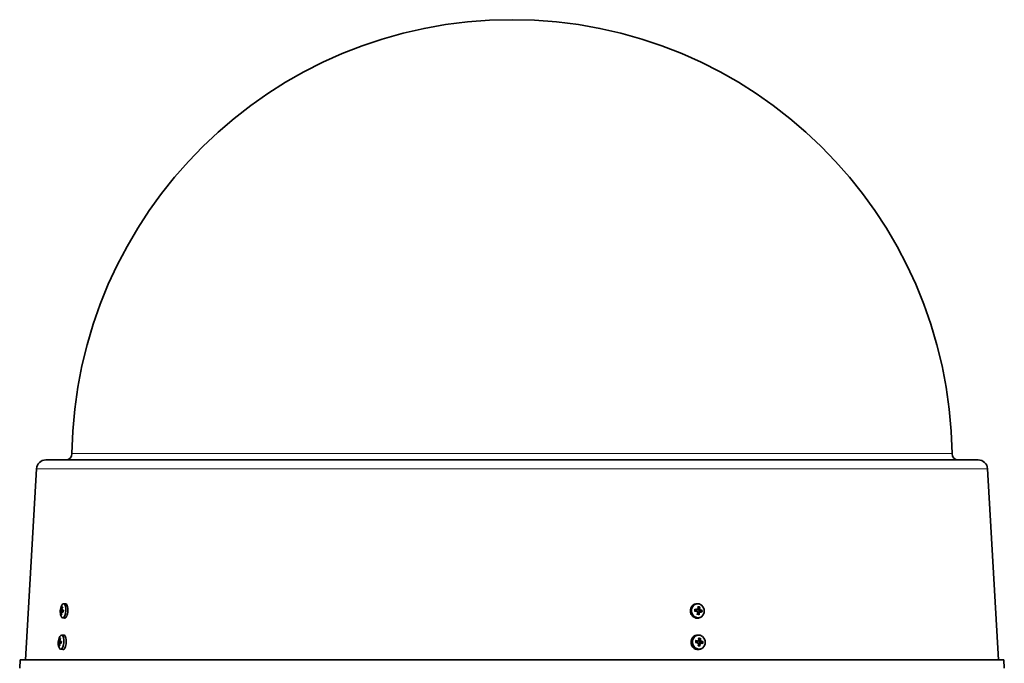
# Model space of a CAD drawing. Units: millimetres. Extents: x -498 to 3806, y -772 to 2509.
# Drawn here: x 1882 to 2351, y 921 to 1228 of the extents above; entities that cross this region are included whole.
import ezdxf

# ---------------------------------------------------------------- set-up
doc = ezdxf.new("R2010")
doc.units = ezdxf.units.MM
doc.layers.add('Widoczne (ISO)', color=1, linetype='Continuous', lineweight=35)
doc.layers.add('Widoczne wąskie (ISO)', color=3, linetype='Continuous', lineweight=9)

msp = doc.modelspace()

# ---------------------------------------------------------------- linework, layer by layer
at = {"layer": 'Widoczne (ISO)'}
for p, q in [((2338.88, 1017.77), (1894.08, 1017.77)), ((1889.58, 1013.53), (1884.33, 922.38)), ((2343.37, 1013.53), (2348.63, 922.38)), ((1902.55, 949.1), (1903.41, 949.12)), ((2205.22, 949.1), (2204.86, 949.12)), ((1901.09, 945.63), (1902.3, 945.65)), ((1901.16, 946.19), (1901.75, 946.09)), ((1901.22, 945.24), (1901.63, 945.25)), ((1901.32, 946.51), (1901.66, 946.45)), ((1901.57, 945.12), (1901.66, 945.13)), ((1901.75, 946.39), (1901.8, 946.38)), ((1901.75, 945.44), (1902.4, 945.45)), ((1901.83, 946.01), (1902.44, 945.9)), ((2204.68, 945.63), (2204.17, 945.65)), ((2204.85, 946.21), (2204.34, 945.99)), ((2204.65, 945.03), (2204.85, 945.22)), ((2204.77, 946.78), (2204.94, 946.53)), ((2204.97, 945.24), (2204.86, 945.24)), ((2205.2, 946.53), (2204.98, 946.43)), ((2205.99, 945.12), (2205.45, 945.15)), ((2206.34, 945.44), (2205.82, 945.46)), ((2206.27, 944.85), (2206.06, 945.09)), ((2206.39, 946.59), (2206.15, 946.39)), ((1902.04, 942.4), (1902.97, 942.24)), ((2206.4, 942.63), (2206.04, 942.48)), ((1900.12, 930.66), (1901.34, 930.69)), ((1900.19, 931.23), (1900.78, 931.13)), ((1900.25, 930.27), (1900.67, 930.28)), ((1900.36, 931.55), (1900.7, 931.49)), ((1900.6, 930.16), (1900.69, 930.16)), ((1900.79, 931.43), (1900.84, 931.42)), ((1900.79, 930.48), (1901.44, 930.49)), ((1900.86, 931.04), (1901.48, 930.94)), ((1901.58, 934.14), (1902.62, 934.16)), ((2205.08, 930.66), (2204.57, 930.69)), ((2205.25, 931.25), (2204.74, 931.03)), ((2205.05, 930.07), (2205.25, 930.26)), ((2205.17, 931.81), (2205.34, 931.57)), ((2205.62, 934.14), (2205.19, 934.16)), ((2205.37, 930.27), (2205.26, 930.28)), ((2205.6, 931.57), (2205.38, 931.47)), ((2206.39, 930.16), (2205.85, 930.18)), ((2206.74, 930.48), (2206.22, 930.5)), ((2206.79, 931.63), (2206.55, 931.43)), ((1901.07, 927.44), (1902.17, 927.25)), ((2206.8, 927.67), (2206.38, 927.48)), ((2206.67, 929.88), (2206.46, 930.12)), ((1881.82, 922.38), (1881.59, 918.38)), ((2351.13, 922.38), (1881.82, 922.38)), ((2351.13, 922.38), (2351.36, 918.38))]:
    msp.add_line(p, q, dxfattribs=at)
for centre, radius, start, end in [((2116.48, 1017.77), 210, 0.807, 179.193), ((1903.5, 1020.77), 3, 270, 359.193), ((2329.46, 1020.77), 3, 180.807, 270), ((1894.08, 1013.27), 4.5, 90, 176.7), ((2338.88, 1013.27), 4.5, 3.3, 90), ((1906.92, 945.4), 6, 149.315, 202.0283), ((1905.95, 930.44), 6, 149.315, 202.0283)]:
    msp.add_arc(centre, radius, start, end, dxfattribs=at)
for centre, major_axis, ratio, start_param, end_param in [((1902.34, 945.75), (0.25, 3.35), 0.381751, 2.485102, 6.939676), ((1906.89, 945.84), (-5.97, -0.36), 0.097447, 6.045922, 6.224116), ((1906.81, 944.99), (-5.76, 1.61), 0.23314, 0.082507, 0.260701), ((1906.17, 943.77), (-4.8, 2.22), 0.770445, 0.160766, 0.242434), ((1905.24, 947.54), (-4.16, -3.27), 0.267687, 5.771584, 5.853252), ((1900.82, 945.36), (0.426, -0.194), 0.380779, 0.355777, 0.871442), ((1900.9, 945.03), (-0.345, -0.2), 0.182353, 3.45942, 3.667154), ((1907.04, 945.27), (-4.57, -3.86), 0.914635, 5.602491, 5.780685), ((1906.49, 946.84), (-5.07, -1.52), 0.846939, 5.956313, 6.037981), ((1900.94, 946.49), (-0.456, -0.103), 0.419472, 2.256294, 2.709253), ((1904.84, 943.78), (3.25, -4.17), 0.36121, 3.675772, 3.75744), ((1901.08, 946.76), (0.297, -0.24), 0.268329, 5.797942, 5.835854), ((1907.05, 945.45), (2.17, -5.58), 0.944693, 3.955266, 4.13346), ((1906.72, 945.36), (-1.33, 5.83), 0.87815, 1.46023, 1.638424), ((1901.32, 944.91), (0.448, 0.135), 0.367236, 0.608425, 0.8745), ((1906.39, 947.22), (-5.08, -1.47), 0.742962, 0.172197, 0.253865), ((1904.75, 944.16), (2.63, -4.59), 0.465188, 4.225658, 4.307325), ((1906.74, 945.54), (3.62, 4.76), 0.848092, 1.754379, 1.932573), ((1906, 943.46), (-4.78, 2.27), 0.649439, 5.960327, 6.041995), ((1901.51, 946.64), (-0.412, 0.22), 0.322147, 2.244001, 2.540588), ((1905.07, 947.24), (-3.73, -3.76), 0.388694, 5.24036, 5.322028), ((1906.97, 945.82), (5.95, -0.64), 0.299684, 3.692404, 3.870598), ((1906.88, 944.97), (-5.95, 0.61), 0.163991, 5.554465, 5.732659), ((1902.44, 945.74), (0.11, 1.43), 0.381751, 1.424891, 1.669169), ((2203.24, 945.84), (5.96, 0.58), 0.059739, 4.765599, 4.943793), ((2203.18, 944.99), (-5.81, 1.45), 0.262017, 4.516826, 4.69502), ((2205.13, 945.74), (-0.26, 1.41), 0.921629, 1.091821, 1.507228), ((2205.46, 943.77), (3.18, 4.23), 0.267198, 1.38985, 1.471518), ((2202.52, 947.54), (-4.99, -1.76), 0.596104, 1.792971, 1.874639), ((2205.67, 946.84), (-2.73, 4.54), 0.153167, 1.4934, 1.575068), ((2202.26, 943.78), (4.48, -2.82), 0.735519, 1.388982, 1.47065), ((2204.8, 945.36), (-0.111, -0.249), 0.387858, 1.158169, 1.738144), ((2205.06, 945.03), (0.323, -0.108), 0.554046, 1.893576, 2.473551), ((2203.68, 945.27), (-1.91, -5.67), 0.260914, 1.415385, 1.593579), ((2204.88, 946.49), (-0.108, 0.215), 0.2862, 4.177104, 4.757079), ((2205.19, 946.76), (-0.327, -0.159), 0.60146, 0.477553, 1.057528), ((2205.13, 945.74), (0.26, -1.41), 0.921629, 5.988748, 6.219617), ((2203.69, 945.45), (0.75, -5.94), 0.305722, 1.759792, 1.937986), ((2205.13, 945.74), (-0.26, 1.41), 0.921629, 5.80421, 5.989593), ((2202.89, 945.36), (-0.72, 5.94), 0.466372, 4.390268, 4.568462), ((2202.91, 945.54), (2.12, 5.6), 0.421564, 5.082192, 5.260386), ((2206.11, 944.91), (0.14, -0.208), 0.320251, 2.341729, 2.921704), ((2205.38, 947.22), (-3.46, 4), 0.18611, 1.95483, 2.036498), ((2206.41, 945.18), (0.344, 0.131), 0.611647, 2.396188, 2.976163), ((2205.12, 943.46), (3.85, 3.63), 0.325525, 0.949494, 1.031162), ((2206.23, 946.64), (0.142, 0.249), 0.426827, 3.02663, 3.606605), ((2201.96, 944.16), (3.63, -3.85), 0.768462, 1.088027, 1.169695), ((2206.49, 946.31), (-0.341, 0.083), 0.57484, 6.269168, 6.849143), ((2202.18, 947.24), (-4.54, -2.72), 0.654431, 2.158181, 2.239849), ((2203.41, 945.82), (5.71, -1.8), 0.101367, 0.873802, 1.051996), ((2205.13, 945.74), (0.26, -1.41), 0.921629, 1.172688, 1.507228), ((2203.35, 944.97), (-5.9, -0.99), 0.100912, 3.966806, 4.145), ((1905.93, 930.87), (-5.97, -0.36), 0.097447, 6.045922, 6.224116), ((1905.84, 930.03), (-5.76, 1.61), 0.23314, 0.082507, 0.260701), ((1905.2, 928.8), (-4.8, 2.22), 0.770445, 0.160766, 0.242434), ((1904.27, 932.58), (-4.16, -3.27), 0.267687, 5.771584, 5.853252), ((1899.85, 930.4), (0.426, -0.194), 0.380779, 0.355777, 0.871442), ((1899.93, 930.07), (-0.345, -0.2), 0.182353, 3.45942, 3.667154), ((1905.52, 931.88), (-5.07, -1.52), 0.846939, 5.956313, 6.037981), ((1899.97, 931.52), (-0.456, -0.103), 0.419472, 2.256294, 2.709253), ((1903.87, 928.82), (3.25, -4.17), 0.36121, 3.675772, 3.75744), ((1900.12, 931.8), (0.297, -0.24), 0.268329, 5.797942, 5.835854), ((1901.37, 930.79), (0.25, 3.35), 0.381751, 2.485102, 6.939676), ((1906.09, 930.49), (2.17, -5.58), 0.944693, 3.955266, 4.13346), ((1900.36, 929.95), (0.448, 0.135), 0.367236, 0.608425, 0.8745), ((1905.43, 932.26), (-5.08, -1.47), 0.742962, 0.172197, 0.253865), ((1903.78, 929.2), (2.63, -4.59), 0.465188, 4.225658, 4.307325), ((1905.77, 930.58), (3.62, 4.76), 0.848092, 1.754379, 1.932573), ((1905.03, 928.5), (-4.78, 2.27), 0.649439, 5.960327, 6.041995), ((1900.54, 931.68), (-0.412, 0.22), 0.322147, 2.244001, 2.540588), ((1904.1, 932.27), (-3.73, -3.76), 0.388694, 5.24036, 5.322028), ((1906, 930.86), (5.95, -0.64), 0.299684, 3.692404, 3.870598), ((1905.91, 930.01), (-5.95, 0.61), 0.163991, 5.554465, 5.732659), ((1901.47, 930.78), (0.11, 1.43), 0.381751, 1.424891, 1.669169), ((2203.64, 930.87), (5.96, 0.58), 0.059739, 4.765599, 4.943793), ((2203.58, 930.03), (-5.81, 1.45), 0.262017, 4.516826, 4.69502), ((2205.54, 930.78), (-0.26, 1.41), 0.921629, 1.091821, 1.507228), ((2205.86, 928.8), (3.18, 4.23), 0.267198, 1.38985, 1.471518), ((2202.92, 932.58), (-4.99, -1.76), 0.596104, 1.792971, 1.874639), ((2206.07, 931.88), (-2.73, 4.54), 0.153167, 1.4934, 1.575068), ((2202.66, 928.82), (4.48, -2.82), 0.735519, 1.388982, 1.47065), ((2205.2, 930.4), (-0.111, -0.249), 0.387858, 1.158169, 1.738144), ((2205.46, 930.07), (0.323, -0.108), 0.554046, 1.893576, 2.473551), ((2205.28, 931.52), (-0.108, 0.215), 0.2862, 4.177104, 4.757079), ((2205.59, 931.8), (-0.327, -0.159), 0.60146, 0.477553, 1.057528), ((2204.09, 930.49), (0.75, -5.94), 0.305722, 1.759792, 1.937986), ((2205.54, 930.78), (-0.26, 1.41), 0.921629, 5.80421, 5.989593), ((2203.31, 930.58), (2.12, 5.6), 0.421564, 5.082192, 5.260386), ((2206.51, 929.95), (0.14, -0.208), 0.320251, 2.341729, 2.921704), ((2205.78, 932.26), (-3.46, 4), 0.18611, 1.95483, 2.036498), ((2206.81, 930.22), (0.344, 0.131), 0.611647, 2.396188, 2.976163), ((2205.52, 928.5), (3.85, 3.63), 0.325525, 0.949494, 1.031162), ((2206.63, 931.68), (0.142, 0.249), 0.426827, 3.02663, 3.606605), ((2202.36, 929.2), (3.63, -3.85), 0.768462, 1.088027, 1.169695), ((2206.89, 931.34), (-0.341, 0.083), 0.57484, 6.269168, 6.849143), ((2202.58, 932.27), (-4.54, -2.72), 0.654431, 2.158181, 2.239849), ((2203.81, 930.86), (5.71, -1.8), 0.101367, 0.873802, 1.051996), ((2205.54, 930.78), (0.26, -1.41), 0.921629, 1.172688, 1.507228), ((2203.75, 930.01), (-5.9, -0.99), 0.100912, 3.966806, 4.145), ((1906.07, 930.3), (-4.57, -3.86), 0.914635, 5.602491, 5.780685), ((1905.75, 930.39), (-1.33, 5.83), 0.87815, 1.46023, 1.638424), ((2204.08, 930.3), (-1.91, -5.67), 0.260914, 1.415385, 1.593579), ((2205.54, 930.78), (0.26, -1.41), 0.921629, 5.988748, 6.219617), ((2203.29, 930.39), (-0.72, 5.94), 0.466372, 4.390268, 4.568462)]:
    msp.add_ellipse(centre, major_axis=major_axis, ratio=ratio, start_param=start_param, end_param=end_param, dxfattribs=at)
for centre in [(2205.18, 945.75), (2205.58, 930.79)]:
    msp.add_ellipse(centre, major_axis=(-0.6, 3.31), ratio=0.921629, dxfattribs=at)
for points, knots in [([(1903.41, 949.12), (1903.42, 949.12), (1903.42, 949.12), (1903.59, 949.12), (1903.76, 949.03), (1904.07, 948.68), (1904.21, 948.42), (1904.42, 947.81), (1904.5, 947.42), (1904.6, 946.57), (1904.61, 946.11), (1904.56, 945.25), (1904.5, 944.79), (1904.32, 943.94), (1904.19, 943.55), (1903.92, 942.94), (1903.75, 942.67), (1903.41, 942.32), (1903.22, 942.24), (1903.03, 942.24), (1903, 942.24), (1902.97, 942.24)], [0.516962, 0.516962, 0.516962, 0.516962, 0.519458, 0.519458, 0.649249, 0.649249, 0.779039, 0.779039, 0.908978, 0.908978, 1.038916, 1.038916, 1.168892, 1.168892, 1.298868, 1.298868, 1.428899, 1.428899, 1.55893, 1.55893, 1.581138, 1.581138, 1.581138, 1.581138]), ([(2201.61, 945.68), (2201.6, 946.11), (2201.67, 946.57), (2201.98, 947.42), (2202.22, 947.81), (2202.77, 948.42), (2203.12, 948.68), (2203.9, 949.03), (2204.33, 949.12), (2204.77, 949.12), (2204.82, 949.12), (2204.86, 949.12)], [0, 0, 0, 0, 0.1299386, 0.1299386, 0.2598772, 0.2598772, 0.3896677, 0.3896677, 0.5194582, 0.5194582, 0.5339786, 0.5339786, 0.5339786, 0.5339786]), ([(1901.08, 945.63), (1901.09, 945.63), (1901.1, 945.63), (1901.11, 945.61), (1901.12, 945.59), (1901.13, 945.55), (1901.14, 945.53), (1901.14, 945.47), (1901.15, 945.43), (1901.15, 945.39), (1901.15, 945.38), (1901.15, 945.36)], [0, 0, 0, 0, 0.00982023, 0.00982023, 0.01964046, 0.01964046, 0.02927569, 0.02927569, 0.03891093, 0.03891093, 0.04255, 0.04255, 0.04255, 0.04255]), ([(1901.26, 946.41), (1901.25, 946.38), (1901.25, 946.35), (1901.23, 946.3), (1901.22, 946.27), (1901.2, 946.23), (1901.19, 946.21), (1901.17, 946.19), (1901.16, 946.19), (1901.15, 946.19), (1901.14, 946.2), (1901.14, 946.2)], [0.02149135, 0.02149135, 0.02149135, 0.02149135, 0.02932414, 0.02932414, 0.03895928, 0.03895928, 0.0486983, 0.0486983, 0.05843731, 0.05843731, 0.06398133, 0.06398133, 0.06398133, 0.06398133]), ([(1901.18, 945.23), (1901.19, 945.23), (1901.2, 945.22), (1901.21, 945.19), (1901.22, 945.17), (1901.24, 945.12), (1901.24, 945.09), (1901.25, 945.02), (1901.26, 944.99), (1901.26, 944.93), (1901.26, 944.92), (1901.26, 944.9)], [0.02149135, 0.02149135, 0.02149135, 0.02149135, 0.02932414, 0.02932414, 0.03895928, 0.03895928, 0.0486983, 0.0486983, 0.05843731, 0.05843731, 0.06398133, 0.06398133, 0.06398133, 0.06398133]), ([(1901.46, 946.79), (1901.45, 946.76), (1901.44, 946.73), (1901.42, 946.66), (1901.41, 946.63), (1901.39, 946.58), (1901.38, 946.56), (1901.35, 946.53), (1901.34, 946.52), (1901.32, 946.51), (1901.32, 946.51), (1901.31, 946.51)], [0, 0, 0, 0, 0.00978875, 0.00978875, 0.01957751, 0.01957751, 0.02924421, 0.02924421, 0.03891092, 0.03891092, 0.04254999, 0.04254999, 0.04254999, 0.04254999]), ([(1901.48, 944.84), (1901.47, 944.87), (1901.47, 944.9), (1901.48, 944.97), (1901.48, 945), (1901.49, 945.05), (1901.5, 945.08), (1901.53, 945.11), (1901.54, 945.12), (1901.56, 945.12), (1901.57, 945.12), (1901.57, 945.12)], [0, 0, 0, 0, 0.00978875, 0.00978875, 0.01957751, 0.01957751, 0.02924421, 0.02924421, 0.03891092, 0.03891092, 0.04254999, 0.04254999, 0.04254999, 0.04254999]), ([(1901.63, 945.23), (1901.63, 945.26), (1901.64, 945.28), (1901.65, 945.34), (1901.66, 945.36), (1901.68, 945.4), (1901.7, 945.42), (1901.73, 945.44), (1901.75, 945.44), (1901.78, 945.44), (1901.79, 945.43), (1901.8, 945.43)], [0.02149135, 0.02149135, 0.02149135, 0.02149135, 0.02932414, 0.02932414, 0.03895928, 0.03895928, 0.04866173, 0.04866173, 0.05836417, 0.05836417, 0.06397861, 0.06397861, 0.06397861, 0.06397861]), ([(1901.71, 946.4), (1901.7, 946.41), (1901.69, 946.42), (1901.66, 946.45), (1901.66, 946.47), (1901.65, 946.52), (1901.64, 946.55), (1901.65, 946.61), (1901.65, 946.65), (1901.66, 946.7), (1901.67, 946.72), (1901.68, 946.73)], [0.02149135, 0.02149135, 0.02149135, 0.02149135, 0.02932414, 0.02932414, 0.03895928, 0.03895928, 0.0486983, 0.0486983, 0.05843731, 0.05843731, 0.06398133, 0.06398133, 0.06398133, 0.06398133]), ([(1901.83, 947.54), (1901.81, 947.55), (1901.79, 947.57), (1901.76, 947.6), (1901.75, 947.63), (1901.73, 947.68), (1901.72, 947.71), (1901.72, 947.75), (1901.73, 947.78), (1901.74, 947.8)], [0.07018841, 0.07018841, 0.07018841, 0.07018841, 0.07644202, 0.07644202, 0.08406568, 0.08406568, 0.09168544, 0.09168544, 0.0983491, 0.0983491, 0.0983491, 0.0983491]), ([(1901.86, 946.01), (1901.84, 946), (1901.82, 946.01), (1901.79, 946.03), (1901.77, 946.04), (1901.75, 946.08), (1901.74, 946.11), (1901.73, 946.17), (1901.73, 946.2), (1901.74, 946.25), (1901.74, 946.26), (1901.74, 946.27)], [0, 0, 0, 0, 0.00982023, 0.00982023, 0.01964046, 0.01964046, 0.02927569, 0.02927569, 0.03891093, 0.03891093, 0.04255, 0.04255, 0.04255, 0.04255]), ([(1902.3, 945.65), (1902.33, 945.65), (1902.36, 945.65), (1902.4, 945.63), (1902.41, 945.63), (1902.42, 945.63)], [0.14798017, 0.14798017, 0.14798017, 0.14798017, 0.1592015, 0.1592015, 0.16325357, 0.16325357, 0.16325357, 0.16325357]), ([(1902.45, 946.06), (1902.45, 946), (1902.45, 945.94), (1902.44, 945.82), (1902.44, 945.75), (1902.43, 945.63), (1902.42, 945.57), (1902.4, 945.45), (1902.4, 945.39), (1902.38, 945.27), (1902.36, 945.21), (1902.35, 945.15)], [1.4286637, 1.4286637, 1.4286637, 1.4286637, 1.5272864, 1.5272864, 1.6259091, 1.6259091, 1.7245318, 1.7245318, 1.8231545, 1.8231545, 1.9217771, 1.9217771, 1.9217771, 1.9217771]), ([(1902.4, 945.11), (1902.39, 945.11), (1902.37, 945.12), (1902.36, 945.14), (1902.35, 945.14), (1902.35, 945.15), (1902.35, 945.15), (1902.35, 945.15)], [0.02392711, 0.02392711, 0.02392711, 0.02392711, 0.03059077, 0.03059077, 0.03821052, 0.03821052, 0.03858628, 0.03858628, 0.03858628, 0.03858628]), ([(1902.45, 946.06), (1902.45, 946.06), (1902.45, 946.06), (1902.45, 946.07), (1902.45, 946.07), (1902.47, 946.08), (1902.49, 946.08), (1902.5, 946.08)], [0.08397051, 0.08397051, 0.08397051, 0.08397051, 0.08406568, 0.08406568, 0.09168544, 0.09168544, 0.0983491, 0.0983491, 0.0983491, 0.0983491]), ([(2206.04, 942.48), (2205.67, 942.31), (2205.26, 942.24), (2204.48, 942.24), (2204.05, 942.32), (2203.25, 942.67), (2202.89, 942.94), (2202.31, 943.55), (2202.05, 943.94), (2201.71, 944.79), (2201.62, 945.25), (2201.61, 945.68)], [1.4342872, 1.4342872, 1.4342872, 1.4342872, 1.5589296, 1.5589296, 1.6889604, 1.6889604, 1.8189911, 1.8189911, 1.948967, 1.948967, 2.0789428, 2.0789428, 2.0789428, 2.0789428]), ([(2203.78, 945.54), (2203.78, 945.54), (2203.77, 945.54), (2203.76, 945.54), (2203.74, 945.53), (2203.7, 945.53), (2203.68, 945.52), (2203.64, 945.52), (2203.61, 945.52), (2203.59, 945.51)], [0.07018841, 0.07018841, 0.07018841, 0.07018841, 0.07644202, 0.07644202, 0.08406568, 0.08406568, 0.09168544, 0.09168544, 0.0983491, 0.0983491, 0.0983491, 0.0983491]), ([(2203.66, 946.49), (2203.68, 946.48), (2203.7, 946.48), (2203.75, 946.46), (2203.77, 946.45), (2203.8, 946.43), (2203.82, 946.42), (2203.83, 946.41), (2203.84, 946.4), (2203.84, 946.39)], [0.02392711, 0.02392711, 0.02392711, 0.02392711, 0.03059077, 0.03059077, 0.03821052, 0.03821052, 0.04583419, 0.04583419, 0.0520878, 0.0520878, 0.0520878, 0.0520878]), ([(2204.13, 945.65), (2204.14, 945.65), (2204.14, 945.65), (2204.16, 945.65), (2204.17, 945.65), (2204.17, 945.65)], [0.143534163, 0.143534163, 0.143534163, 0.143534163, 0.146997501, 0.146997501, 0.150034654, 0.150034654, 0.150034654, 0.150034654]), ([(2204.34, 945.99), (2204.34, 945.99), (2204.34, 945.99), (2204.32, 945.98), (2204.29, 945.98), (2204.23, 945.98), (2204.2, 945.99), (2204.18, 946), (2204.17, 946), (2204.16, 946), (2204.16, 946.01)], [-0.02465543, -0.02465543, -0.02465543, -0.02465543, -0.02440799, -0.02440799, -0.01220399, -0.01220399, 0, 0, 0, 0.00346334, 0.00346334, 0.00346334, 0.00346334]), ([(2204.64, 945.63), (2204.67, 945.63), (2204.7, 945.63), (2204.77, 945.61), (2204.8, 945.59), (2204.85, 945.55), (2204.87, 945.53), (2204.9, 945.47), (2204.91, 945.43), (2204.92, 945.39), (2204.92, 945.38), (2204.92, 945.36)], [0, 0, 0, 0, 0.00982023, 0.00982023, 0.01964046, 0.01964046, 0.02927569, 0.02927569, 0.03891093, 0.03891093, 0.04255, 0.04255, 0.04255, 0.04255]), ([(2204.99, 946.41), (2204.99, 946.38), (2204.98, 946.35), (2204.95, 946.3), (2204.93, 946.27), (2204.89, 946.23), (2204.86, 946.21), (2204.8, 946.19), (2204.76, 946.19), (2204.71, 946.19), (2204.69, 946.2), (2204.68, 946.2)], [0.02149135, 0.02149135, 0.02149135, 0.02149135, 0.02932414, 0.02932414, 0.03895928, 0.03895928, 0.0486983, 0.0486983, 0.05843731, 0.05843731, 0.06398133, 0.06398133, 0.06398133, 0.06398133]), ([(2205.02, 945.23), (2205.04, 945.23), (2205.07, 945.22), (2205.12, 945.19), (2205.15, 945.17), (2205.18, 945.12), (2205.2, 945.09), (2205.22, 945.02), (2205.22, 944.99), (2205.21, 944.93), (2205.21, 944.92), (2205.2, 944.9)], [0.02149135, 0.02149135, 0.02149135, 0.02149135, 0.02932414, 0.02932414, 0.03895928, 0.03895928, 0.0486983, 0.0486983, 0.05843731, 0.05843731, 0.06398133, 0.06398133, 0.06398133, 0.06398133]), ([(2205.34, 946.79), (2205.34, 946.76), (2205.34, 946.73), (2205.33, 946.66), (2205.32, 946.63), (2205.28, 946.58), (2205.26, 946.56), (2205.2, 946.53), (2205.17, 946.52), (2205.13, 946.51), (2205.12, 946.51), (2205.11, 946.51)], [0, 0, 0, 0, 0.00978875, 0.00978875, 0.01957751, 0.01957751, 0.02924421, 0.02924421, 0.03891092, 0.03891092, 0.04254999, 0.04254999, 0.04254999, 0.04254999]), ([(2205.2, 945.08), (2205.22, 945.09), (2205.24, 945.1), (2205.29, 945.13), (2205.32, 945.14), (2205.38, 945.15), (2205.41, 945.15), (2205.43, 945.15)], [0.18510255, 0.18510255, 0.18510255, 0.18510255, 0.19236018, 0.19236018, 0.20283753, 0.20283753, 0.21013444, 0.21013444, 0.21013444, 0.21013444]), ([(2205.51, 946.18), (2205.48, 946.18), (2205.45, 946.18), (2205.39, 946.2), (2205.36, 946.22), (2205.31, 946.26), (2205.29, 946.29), (2205.25, 946.35), (2205.24, 946.38), (2205.23, 946.45), (2205.23, 946.49), (2205.23, 946.54), (2205.23, 946.54), (2205.24, 946.55)], [-0.06313693, -0.06313693, -0.06313693, -0.06313693, -0.05584003, -0.05584003, -0.04536268, -0.04536268, -0.03488534, -0.03488534, -0.02440799, -0.02440799, -0.01220399, -0.01220399, -0.01084482, -0.01084482, -0.01084482, -0.01084482]), ([(2205.43, 945.15), (2205.43, 945.17), (2205.43, 945.2), (2205.45, 945.25), (2205.46, 945.29), (2205.5, 945.34), (2205.52, 945.37), (2205.58, 945.41), (2205.62, 945.43), (2205.69, 945.45), (2205.73, 945.46), (2205.79, 945.46), (2205.81, 945.46), (2205.82, 945.46)], [-0.06313693, -0.06313693, -0.06313693, -0.06313693, -0.05584003, -0.05584003, -0.04536268, -0.04536268, -0.03488534, -0.03488534, -0.02440799, -0.02440799, -0.01220399, -0.01220399, -0.00801609, -0.00801609, -0.00801609, -0.00801609]), ([(2205.96, 945.8), (2205.95, 945.8), (2205.94, 945.8), (2205.89, 945.79), (2205.84, 945.8), (2205.76, 945.81), (2205.72, 945.82), (2205.65, 945.86), (2205.62, 945.88), (2205.56, 945.93), (2205.54, 945.96), (2205.51, 946.03), (2205.5, 946.06), (2205.5, 946.13), (2205.5, 946.15), (2205.51, 946.18)], [0.14353416, 0.14353416, 0.14353416, 0.14353416, 0.1469975, 0.1469975, 0.1592015, 0.1592015, 0.17140549, 0.17140549, 0.18188284, 0.18188284, 0.19236018, 0.19236018, 0.20283753, 0.20283753, 0.21013444, 0.21013444, 0.21013444, 0.21013444]), ([(2206.15, 946.39), (2206.14, 946.39), (2206.14, 946.39), (2206.03, 946.35), (2205.93, 946.31), (2205.73, 946.24), (2205.62, 946.21), (2205.51, 946.18)], [-2.806073, -2.806073, -2.806073, -2.806073, -2.8028876, -2.8028876, -2.7473722, -2.7473722, -2.6759753, -2.6759753, -2.6759753, -2.6759753]), ([(2205.74, 944.84), (2205.74, 944.87), (2205.74, 944.9), (2205.76, 944.97), (2205.78, 945), (2205.82, 945.05), (2205.84, 945.08), (2205.89, 945.11), (2205.92, 945.12), (2205.96, 945.12), (2205.98, 945.12), (2205.99, 945.12)], [0, 0, 0, 0, 0.00978875, 0.00978875, 0.01957751, 0.01957751, 0.02924421, 0.02924421, 0.03891092, 0.03891092, 0.04254999, 0.04254999, 0.04254999, 0.04254999]), ([(2206.08, 946.4), (2206.05, 946.41), (2206.03, 946.42), (2205.98, 946.45), (2205.95, 946.47), (2205.91, 946.52), (2205.9, 946.55), (2205.87, 946.61), (2205.87, 946.65), (2205.87, 946.7), (2205.87, 946.72), (2205.87, 946.73)], [0.02149135, 0.02149135, 0.02149135, 0.02149135, 0.02932414, 0.02932414, 0.03895928, 0.03895928, 0.0486983, 0.0486983, 0.05843731, 0.05843731, 0.06398133, 0.06398133, 0.06398133, 0.06398133]), ([(2206.02, 947.7), (2206.02, 947.68), (2206.02, 947.65), (2206, 947.61), (2205.99, 947.58), (2205.97, 947.53), (2205.96, 947.51), (2205.93, 947.48), (2205.92, 947.46), (2205.91, 947.45)], [0.02392711, 0.02392711, 0.02392711, 0.02392711, 0.03059077, 0.03059077, 0.03821052, 0.03821052, 0.04583419, 0.04583419, 0.0520878, 0.0520878, 0.0520878, 0.0520878]), ([(2206.1, 945.23), (2206.11, 945.26), (2206.12, 945.28), (2206.14, 945.34), (2206.16, 945.36), (2206.21, 945.4), (2206.23, 945.42), (2206.29, 945.44), (2206.32, 945.44), (2206.37, 945.44), (2206.38, 945.43), (2206.4, 945.43)], [0.02149135, 0.02149135, 0.02149135, 0.02149135, 0.02932414, 0.02932414, 0.03895928, 0.03895928, 0.04866173, 0.04866173, 0.05836417, 0.05836417, 0.06397861, 0.06397861, 0.06397861, 0.06397861]), ([(2206.44, 946.01), (2206.41, 946), (2206.38, 946.01), (2206.32, 946.03), (2206.3, 946.04), (2206.25, 946.08), (2206.23, 946.11), (2206.2, 946.17), (2206.19, 946.2), (2206.18, 946.25), (2206.18, 946.26), (2206.18, 946.27)], [0, 0, 0, 0, 0.00982023, 0.00982023, 0.01964046, 0.01964046, 0.02927569, 0.02927569, 0.03891093, 0.03891093, 0.04255, 0.04255, 0.04255, 0.04255]), ([(2207.01, 946.03), (2207.03, 946.04), (2207.05, 946.04), (2207.09, 946.05), (2207.12, 946.06), (2207.17, 946.07), (2207.2, 946.07), (2207.24, 946.08), (2207.26, 946.08), (2207.28, 946.08)], [0.07018841, 0.07018841, 0.07018841, 0.07018841, 0.07644202, 0.07644202, 0.08406568, 0.08406568, 0.09168544, 0.09168544, 0.0983491, 0.0983491, 0.0983491, 0.0983491]), ([(1901.33, 943.9), (1901.32, 943.92), (1901.33, 943.94), (1901.33, 943.99), (1901.35, 944.02), (1901.37, 944.06), (1901.39, 944.08), (1901.43, 944.11), (1901.45, 944.12), (1901.47, 944.13)], [0.02392711, 0.02392711, 0.02392711, 0.02392711, 0.03059077, 0.03059077, 0.03821052, 0.03821052, 0.04583419, 0.04583419, 0.0520878, 0.0520878, 0.0520878, 0.0520878]), ([(2205.67, 944.04), (2205.68, 944.03), (2205.69, 944.02), (2205.71, 943.99), (2205.72, 943.96), (2205.74, 943.92), (2205.74, 943.89), (2205.75, 943.84), (2205.75, 943.82), (2205.75, 943.79)], [0.07018841, 0.07018841, 0.07018841, 0.07018841, 0.07644202, 0.07644202, 0.08406568, 0.08406568, 0.09168544, 0.09168544, 0.0983491, 0.0983491, 0.0983491, 0.0983491]), ([(1900.11, 930.66), (1900.12, 930.67), (1900.13, 930.66), (1900.15, 930.64), (1900.15, 930.63), (1900.16, 930.59), (1900.17, 930.56), (1900.18, 930.5), (1900.18, 930.47), (1900.18, 930.42), (1900.18, 930.41), (1900.18, 930.4)], [0, 0, 0, 0, 0.00982023, 0.00982023, 0.01964046, 0.01964046, 0.02927569, 0.02927569, 0.03891093, 0.03891093, 0.04255, 0.04255, 0.04255, 0.04255]), ([(1900.29, 931.44), (1900.29, 931.42), (1900.28, 931.39), (1900.26, 931.34), (1900.25, 931.31), (1900.23, 931.27), (1900.22, 931.25), (1900.2, 931.23), (1900.19, 931.23), (1900.18, 931.23), (1900.18, 931.23), (1900.17, 931.24)], [0.02149135, 0.02149135, 0.02149135, 0.02149135, 0.02932414, 0.02932414, 0.03895928, 0.03895928, 0.0486983, 0.0486983, 0.05843731, 0.05843731, 0.06398133, 0.06398133, 0.06398133, 0.06398133]), ([(1900.21, 930.27), (1900.22, 930.26), (1900.23, 930.26), (1900.25, 930.23), (1900.26, 930.2), (1900.27, 930.15), (1900.28, 930.12), (1900.29, 930.06), (1900.29, 930.02), (1900.29, 929.97), (1900.29, 929.95), (1900.29, 929.93)], [0.02149135, 0.02149135, 0.02149135, 0.02149135, 0.02932414, 0.02932414, 0.03895928, 0.03895928, 0.0486983, 0.0486983, 0.05843731, 0.05843731, 0.06398133, 0.06398133, 0.06398133, 0.06398133]), ([(1900.49, 931.83), (1900.49, 931.8), (1900.48, 931.76), (1900.46, 931.7), (1900.45, 931.67), (1900.42, 931.62), (1900.41, 931.6), (1900.38, 931.56), (1900.37, 931.55), (1900.36, 931.55), (1900.35, 931.55), (1900.35, 931.55)], [0, 0, 0, 0, 0.00978875, 0.00978875, 0.01957751, 0.01957751, 0.02924421, 0.02924421, 0.03891092, 0.03891092, 0.04254999, 0.04254999, 0.04254999, 0.04254999]), ([(1900.51, 929.87), (1900.51, 929.91), (1900.51, 929.94), (1900.51, 930.01), (1900.51, 930.04), (1900.53, 930.09), (1900.54, 930.11), (1900.56, 930.14), (1900.58, 930.16), (1900.6, 930.16), (1900.6, 930.16), (1900.61, 930.16)], [0, 0, 0, 0, 0.00978875, 0.00978875, 0.01957751, 0.01957751, 0.02924421, 0.02924421, 0.03891092, 0.03891092, 0.04254999, 0.04254999, 0.04254999, 0.04254999]), ([(1900.66, 930.27), (1900.67, 930.29), (1900.67, 930.32), (1900.68, 930.37), (1900.69, 930.4), (1900.72, 930.44), (1900.73, 930.46), (1900.77, 930.48), (1900.78, 930.48), (1900.81, 930.47), (1900.82, 930.47), (1900.83, 930.46)], [0.02149135, 0.02149135, 0.02149135, 0.02149135, 0.02932414, 0.02932414, 0.03895928, 0.03895928, 0.04866173, 0.04866173, 0.05836417, 0.05836417, 0.06397861, 0.06397861, 0.06397861, 0.06397861]), ([(1900.74, 931.44), (1900.73, 931.44), (1900.72, 931.45), (1900.7, 931.48), (1900.69, 931.5), (1900.68, 931.55), (1900.68, 931.58), (1900.68, 931.65), (1900.69, 931.68), (1900.7, 931.73), (1900.7, 931.75), (1900.71, 931.77)], [0.02149135, 0.02149135, 0.02149135, 0.02149135, 0.02932414, 0.02932414, 0.03895928, 0.03895928, 0.0486983, 0.0486983, 0.05843731, 0.05843731, 0.06398133, 0.06398133, 0.06398133, 0.06398133]), ([(1900.86, 932.58), (1900.84, 932.59), (1900.83, 932.6), (1900.8, 932.64), (1900.78, 932.66), (1900.76, 932.71), (1900.76, 932.74), (1900.76, 932.79), (1900.76, 932.81), (1900.77, 932.84)], [0.07018841, 0.07018841, 0.07018841, 0.07018841, 0.07644202, 0.07644202, 0.08406568, 0.08406568, 0.09168544, 0.09168544, 0.0983491, 0.0983491, 0.0983491, 0.0983491]), ([(1900.89, 931.04), (1900.87, 931.04), (1900.85, 931.04), (1900.82, 931.06), (1900.81, 931.08), (1900.79, 931.12), (1900.78, 931.15), (1900.77, 931.21), (1900.77, 931.24), (1900.77, 931.28), (1900.77, 931.3), (1900.77, 931.31)], [0, 0, 0, 0, 0.00982023, 0.00982023, 0.01964046, 0.01964046, 0.02927569, 0.02927569, 0.03891093, 0.03891093, 0.04255, 0.04255, 0.04255, 0.04255]), ([(1901.34, 930.69), (1901.37, 930.69), (1901.4, 930.68), (1901.44, 930.67), (1901.45, 930.67), (1901.46, 930.66)], [0.14798017, 0.14798017, 0.14798017, 0.14798017, 0.1592015, 0.1592015, 0.16325357, 0.16325357, 0.16325357, 0.16325357]), ([(1901.48, 931.1), (1901.48, 931.04), (1901.48, 930.98), (1901.47, 930.85), (1901.47, 930.79), (1901.46, 930.67), (1901.45, 930.61), (1901.44, 930.49), (1901.43, 930.42), (1901.41, 930.31), (1901.4, 930.25), (1901.39, 930.19)], [1.4286637, 1.4286637, 1.4286637, 1.4286637, 1.5272864, 1.5272864, 1.6259091, 1.6259091, 1.7245318, 1.7245318, 1.8231545, 1.8231545, 1.9217771, 1.9217771, 1.9217771, 1.9217771]), ([(1901.43, 930.14), (1901.42, 930.15), (1901.41, 930.16), (1901.39, 930.17), (1901.39, 930.18), (1901.39, 930.19), (1901.39, 930.19), (1901.39, 930.19)], [0.02392711, 0.02392711, 0.02392711, 0.02392711, 0.03059077, 0.03059077, 0.03821052, 0.03821052, 0.03858628, 0.03858628, 0.03858628, 0.03858628]), ([(1901.48, 931.1), (1901.48, 931.1), (1901.48, 931.1), (1901.48, 931.1), (1901.49, 931.11), (1901.51, 931.11), (1901.52, 931.11), (1901.54, 931.12)], [0.08397051, 0.08397051, 0.08397051, 0.08397051, 0.08406568, 0.08406568, 0.09168544, 0.09168544, 0.0983491, 0.0983491, 0.0983491, 0.0983491]), ([(1902.62, 934.16), (1902.62, 934.16), (1902.62, 934.16), (1902.79, 934.16), (1902.97, 934.07), (1903.28, 933.72), (1903.42, 933.46), (1903.63, 932.84), (1903.71, 932.45), (1903.81, 931.6), (1903.82, 931.14), (1903.77, 930.27), (1903.71, 929.8), (1903.53, 928.95), (1903.4, 928.56), (1903.13, 927.95), (1902.96, 927.68), (1902.61, 927.33), (1902.42, 927.24), (1902.23, 927.24), (1902.2, 927.25), (1902.17, 927.25)], [0.519365, 0.519365, 0.519365, 0.519365, 0.521874, 0.521874, 0.652268, 0.652268, 0.782662, 0.782662, 0.913205, 0.913205, 1.043747, 1.043747, 1.174328, 1.174328, 1.304908, 1.304908, 1.435544, 1.435544, 1.566179, 1.566179, 1.588491, 1.588491, 1.588491, 1.588491]), ([(2201.92, 930.7), (2201.91, 931.14), (2201.98, 931.6), (2202.29, 932.45), (2202.53, 932.84), (2203.09, 933.46), (2203.45, 933.72), (2204.23, 934.07), (2204.66, 934.16), (2205.1, 934.16), (2205.15, 934.16), (2205.19, 934.16)], [0, 0, 0, 0, 0.1305428, 0.1305428, 0.2610857, 0.2610857, 0.3914797, 0.3914797, 0.5218737, 0.5218737, 0.5364616, 0.5364616, 0.5364616, 0.5364616]), ([(2206.38, 927.48), (2206, 927.32), (2205.6, 927.24), (2204.81, 927.24), (2204.38, 927.33), (2203.58, 927.68), (2203.21, 927.95), (2202.63, 928.56), (2202.37, 928.95), (2202.02, 929.8), (2201.93, 930.27), (2201.92, 930.7)], [1.440957, 1.440957, 1.440957, 1.440957, 1.5661791, 1.5661791, 1.6968146, 1.6968146, 1.8274501, 1.8274501, 1.9580305, 1.9580305, 2.0886108, 2.0886108, 2.0886108, 2.0886108]), ([(2204.18, 930.58), (2204.18, 930.58), (2204.17, 930.58), (2204.16, 930.57), (2204.14, 930.57), (2204.1, 930.56), (2204.08, 930.56), (2204.04, 930.56), (2204.01, 930.55), (2203.99, 930.55)], [0.07018841, 0.07018841, 0.07018841, 0.07018841, 0.07644202, 0.07644202, 0.08406568, 0.08406568, 0.09168544, 0.09168544, 0.0983491, 0.0983491, 0.0983491, 0.0983491]), ([(2204.06, 931.52), (2204.08, 931.52), (2204.1, 931.51), (2204.15, 931.5), (2204.17, 931.49), (2204.2, 931.47), (2204.22, 931.46), (2204.23, 931.44), (2204.24, 931.44), (2204.24, 931.43)], [0.02392711, 0.02392711, 0.02392711, 0.02392711, 0.03059077, 0.03059077, 0.03821052, 0.03821052, 0.04583419, 0.04583419, 0.0520878, 0.0520878, 0.0520878, 0.0520878]), ([(2204.53, 930.68), (2204.54, 930.69), (2204.55, 930.69), (2204.56, 930.69), (2204.57, 930.69), (2204.57, 930.69)], [0.143534163, 0.143534163, 0.143534163, 0.143534163, 0.146997501, 0.146997501, 0.150034654, 0.150034654, 0.150034654, 0.150034654]), ([(2204.74, 931.03), (2204.74, 931.03), (2204.74, 931.03), (2204.72, 931.02), (2204.69, 931.01), (2204.63, 931.01), (2204.6, 931.02), (2204.58, 931.03), (2204.57, 931.04), (2204.56, 931.04), (2204.56, 931.04)], [-0.02465543, -0.02465543, -0.02465543, -0.02465543, -0.02440799, -0.02440799, -0.01220399, -0.01220399, 0, 0, 0, 0.00346334, 0.00346334, 0.00346334, 0.00346334]), ([(2205.04, 930.66), (2205.07, 930.67), (2205.1, 930.66), (2205.17, 930.64), (2205.2, 930.63), (2205.25, 930.59), (2205.27, 930.56), (2205.3, 930.5), (2205.31, 930.47), (2205.32, 930.42), (2205.32, 930.41), (2205.32, 930.4)], [0, 0, 0, 0, 0.00982023, 0.00982023, 0.01964046, 0.01964046, 0.02927569, 0.02927569, 0.03891093, 0.03891093, 0.04255, 0.04255, 0.04255, 0.04255]), ([(2205.39, 931.44), (2205.39, 931.42), (2205.38, 931.39), (2205.36, 931.34), (2205.33, 931.31), (2205.29, 931.27), (2205.26, 931.25), (2205.2, 931.23), (2205.16, 931.23), (2205.11, 931.23), (2205.1, 931.23), (2205.08, 931.24)], [0.02149135, 0.02149135, 0.02149135, 0.02149135, 0.02932414, 0.02932414, 0.03895928, 0.03895928, 0.0486983, 0.0486983, 0.05843731, 0.05843731, 0.06398133, 0.06398133, 0.06398133, 0.06398133]), ([(2205.42, 930.27), (2205.44, 930.26), (2205.47, 930.26), (2205.52, 930.23), (2205.55, 930.2), (2205.58, 930.15), (2205.6, 930.12), (2205.62, 930.06), (2205.62, 930.02), (2205.61, 929.97), (2205.61, 929.95), (2205.6, 929.93)], [0.02149135, 0.02149135, 0.02149135, 0.02149135, 0.02932414, 0.02932414, 0.03895928, 0.03895928, 0.0486983, 0.0486983, 0.05843731, 0.05843731, 0.06398133, 0.06398133, 0.06398133, 0.06398133]), ([(2205.74, 931.83), (2205.74, 931.8), (2205.74, 931.76), (2205.73, 931.7), (2205.72, 931.67), (2205.68, 931.62), (2205.66, 931.6), (2205.6, 931.56), (2205.57, 931.55), (2205.53, 931.55), (2205.52, 931.55), (2205.51, 931.55)], [0, 0, 0, 0, 0.00978875, 0.00978875, 0.01957751, 0.01957751, 0.02924421, 0.02924421, 0.03891092, 0.03891092, 0.04254999, 0.04254999, 0.04254999, 0.04254999]), ([(2205.6, 930.11), (2205.62, 930.13), (2205.64, 930.14), (2205.69, 930.16), (2205.72, 930.18), (2205.78, 930.19), (2205.81, 930.19), (2205.83, 930.19)], [0.18510255, 0.18510255, 0.18510255, 0.18510255, 0.19236018, 0.19236018, 0.20283753, 0.20283753, 0.21013444, 0.21013444, 0.21013444, 0.21013444]), ([(2205.91, 931.21), (2205.88, 931.21), (2205.85, 931.22), (2205.79, 931.24), (2205.76, 931.26), (2205.71, 931.3), (2205.69, 931.33), (2205.65, 931.39), (2205.64, 931.42), (2205.63, 931.49), (2205.63, 931.53), (2205.63, 931.57), (2205.64, 931.58), (2205.64, 931.58)], [-0.06313693, -0.06313693, -0.06313693, -0.06313693, -0.05584003, -0.05584003, -0.04536268, -0.04536268, -0.03488534, -0.03488534, -0.02440799, -0.02440799, -0.01220399, -0.01220399, -0.01084482, -0.01084482, -0.01084482, -0.01084482]), ([(2205.83, 930.19), (2205.83, 930.21), (2205.83, 930.23), (2205.85, 930.29), (2205.86, 930.32), (2205.9, 930.38), (2205.92, 930.4), (2205.98, 930.45), (2206.02, 930.46), (2206.09, 930.49), (2206.13, 930.5), (2206.19, 930.5), (2206.21, 930.5), (2206.22, 930.5)], [-0.06313693, -0.06313693, -0.06313693, -0.06313693, -0.05584003, -0.05584003, -0.04536268, -0.04536268, -0.03488534, -0.03488534, -0.02440799, -0.02440799, -0.01220399, -0.01220399, -0.00801609, -0.00801609, -0.00801609, -0.00801609]), ([(2206.36, 930.84), (2206.35, 930.84), (2206.34, 930.84), (2206.29, 930.83), (2206.24, 930.83), (2206.16, 930.85), (2206.12, 930.86), (2206.05, 930.9), (2206.02, 930.92), (2205.96, 930.97), (2205.94, 931), (2205.91, 931.06), (2205.9, 931.1), (2205.9, 931.16), (2205.9, 931.19), (2205.91, 931.21)], [0.14353416, 0.14353416, 0.14353416, 0.14353416, 0.1469975, 0.1469975, 0.1592015, 0.1592015, 0.17140549, 0.17140549, 0.18188284, 0.18188284, 0.19236018, 0.19236018, 0.20283753, 0.20283753, 0.21013444, 0.21013444, 0.21013444, 0.21013444]), ([(2206.55, 931.43), (2206.54, 931.43), (2206.54, 931.42), (2206.43, 931.38), (2206.33, 931.35), (2206.13, 931.28), (2206.02, 931.25), (2205.91, 931.21)], [-2.806073, -2.806073, -2.806073, -2.806073, -2.8028876, -2.8028876, -2.7473722, -2.7473722, -2.6759753, -2.6759753, -2.6759753, -2.6759753]), ([(2206.14, 929.87), (2206.14, 929.91), (2206.14, 929.94), (2206.16, 930.01), (2206.18, 930.04), (2206.22, 930.09), (2206.24, 930.11), (2206.29, 930.14), (2206.32, 930.16), (2206.36, 930.16), (2206.38, 930.16), (2206.39, 930.16)], [0, 0, 0, 0, 0.00978875, 0.00978875, 0.01957751, 0.01957751, 0.02924421, 0.02924421, 0.03891092, 0.03891092, 0.04254999, 0.04254999, 0.04254999, 0.04254999]), ([(2206.48, 931.44), (2206.45, 931.44), (2206.43, 931.45), (2206.38, 931.48), (2206.35, 931.5), (2206.31, 931.55), (2206.3, 931.58), (2206.27, 931.65), (2206.27, 931.68), (2206.27, 931.73), (2206.27, 931.75), (2206.27, 931.77)], [0.02149135, 0.02149135, 0.02149135, 0.02149135, 0.02932414, 0.02932414, 0.03895928, 0.03895928, 0.0486983, 0.0486983, 0.05843731, 0.05843731, 0.06398133, 0.06398133, 0.06398133, 0.06398133]), ([(2206.42, 932.73), (2206.42, 932.71), (2206.42, 932.69), (2206.4, 932.64), (2206.39, 932.62), (2206.37, 932.57), (2206.36, 932.55), (2206.33, 932.51), (2206.32, 932.5), (2206.31, 932.49)], [0.02392711, 0.02392711, 0.02392711, 0.02392711, 0.03059077, 0.03059077, 0.03821052, 0.03821052, 0.04583419, 0.04583419, 0.0520878, 0.0520878, 0.0520878, 0.0520878]), ([(2206.5, 930.27), (2206.51, 930.29), (2206.52, 930.32), (2206.54, 930.37), (2206.56, 930.4), (2206.61, 930.44), (2206.64, 930.46), (2206.69, 930.48), (2206.72, 930.48), (2206.77, 930.47), (2206.78, 930.47), (2206.8, 930.46)], [0.02149135, 0.02149135, 0.02149135, 0.02149135, 0.02932414, 0.02932414, 0.03895928, 0.03895928, 0.04866173, 0.04866173, 0.05836417, 0.05836417, 0.06397861, 0.06397861, 0.06397861, 0.06397861]), ([(2206.84, 931.04), (2206.81, 931.04), (2206.78, 931.04), (2206.72, 931.06), (2206.7, 931.08), (2206.65, 931.12), (2206.63, 931.15), (2206.6, 931.21), (2206.59, 931.24), (2206.58, 931.28), (2206.58, 931.3), (2206.58, 931.31)], [0, 0, 0, 0, 0.00982023, 0.00982023, 0.01964046, 0.01964046, 0.02927569, 0.02927569, 0.03891093, 0.03891093, 0.04255, 0.04255, 0.04255, 0.04255]), ([(2207.41, 931.07), (2207.43, 931.08), (2207.45, 931.08), (2207.49, 931.09), (2207.52, 931.09), (2207.57, 931.1), (2207.6, 931.11), (2207.64, 931.11), (2207.66, 931.11), (2207.68, 931.12)], [0.07018841, 0.07018841, 0.07018841, 0.07018841, 0.07644202, 0.07644202, 0.08406568, 0.08406568, 0.09168544, 0.09168544, 0.0983491, 0.0983491, 0.0983491, 0.0983491]), ([(1900.36, 928.93), (1900.36, 928.95), (1900.36, 928.98), (1900.37, 929.02), (1900.38, 929.05), (1900.41, 929.09), (1900.43, 929.12), (1900.46, 929.14), (1900.48, 929.16), (1900.5, 929.16)], [0.02392711, 0.02392711, 0.02392711, 0.02392711, 0.03059077, 0.03059077, 0.03821052, 0.03821052, 0.04583419, 0.04583419, 0.0520878, 0.0520878, 0.0520878, 0.0520878]), ([(2206.07, 929.07), (2206.08, 929.07), (2206.09, 929.05), (2206.11, 929.02), (2206.12, 929), (2206.14, 928.96), (2206.14, 928.93), (2206.15, 928.88), (2206.15, 928.85), (2206.15, 928.83)], [0.07018841, 0.07018841, 0.07018841, 0.07018841, 0.07644202, 0.07644202, 0.08406568, 0.08406568, 0.09168544, 0.09168544, 0.0983491, 0.0983491, 0.0983491, 0.0983491])]:
    msp.add_open_spline(points, degree=3, knots=knots, dxfattribs=at)
for points, weights in [([(1901.83, 947.54), (1901.91, 947.5), (1901.98, 947.45)], [1.00229522928, 1.00323238175, 1.00366385701]), ([(2203.78, 945.54), (2203.8, 945.57), (2203.82, 945.59)], [1.00229522928, 1.00667829262, 1]), ([(2203.82, 945.59), (2204, 945.63), (2204.13, 945.65)], [1, 1.20364374886, 1.402294218]), ([(2203.86, 946.18), (2203.85, 946.28), (2203.84, 946.39)], [1, 1.00667829261, 1.00229522928]), ([(2204.16, 946.01), (2204.04, 946.08), (2203.86, 946.18)], [1.402294218, 1.20364374886, 1]), ([(2205.31, 944.32), (2205.21, 944.56), (2205.15, 944.73)], [1, 1.20123085406, 1.39758605422]), ([(2205.67, 944.04), (2205.47, 944.19), (2205.31, 944.32)], [1.00229522928, 1.00667829261, 1]), ([(2205.34, 946.78), (2205.41, 946.92), (2205.5, 947.1)], [1.27484636921, 1.13857932511, 1]), ([(2205.5, 947.1), (2205.69, 947.26), (2205.91, 947.45)], [1, 1.00667829261, 1.00229522928]), ([(2206.45, 945.89), (2206.16, 945.84), (2205.96, 945.8)], [1, 1.20364374886, 1.402294218]), ([(2207.01, 946.03), (2206.7, 945.95), (2206.45, 945.89)], [1.00229522928, 1.00667829261, 1]), ([(1901.6, 944.17), (1901.54, 944.15), (1901.47, 944.13)], [1.00342092375, 1.00300180358, 1.00229522928]), ([(1900.86, 932.58), (1900.94, 932.53), (1901.01, 932.49)], [1.00229522928, 1.00323238175, 1.00366385701]), ([(2204.18, 930.58), (2204.2, 930.61), (2204.22, 930.63)], [1.00229522928, 1.00667829262, 1]), ([(2204.22, 930.63), (2204.4, 930.66), (2204.53, 930.68)], [1, 1.20364374886, 1.402294218]), ([(2204.26, 931.22), (2204.25, 931.31), (2204.24, 931.43)], [1, 1.00667829261, 1.00229522928]), ([(2204.56, 931.04), (2204.44, 931.12), (2204.26, 931.22)], [1.402294218, 1.20364374886, 1]), ([(2205.74, 931.82), (2205.81, 931.96), (2205.91, 932.14)], [1.27484636921, 1.13857932511, 1]), ([(2205.91, 932.14), (2206.09, 932.3), (2206.31, 932.49)], [1, 1.00667829261, 1.00229522928]), ([(2206.85, 930.93), (2206.56, 930.88), (2206.36, 930.84)], [1, 1.20364374886, 1.402294218]), ([(2207.41, 931.07), (2207.1, 930.99), (2206.85, 930.93)], [1.00229522928, 1.00667829261, 1]), ([(1900.63, 929.21), (1900.57, 929.19), (1900.5, 929.16)], [1.00342092375, 1.00300180358, 1.00229522928]), ([(2205.71, 929.36), (2205.61, 929.6), (2205.55, 929.77)], [1, 1.20123085406, 1.39758605422]), ([(2206.07, 929.07), (2205.87, 929.23), (2205.71, 929.36)], [1.00229522928, 1.00667829261, 1])]:
    msp.add_rational_spline(points, weights, degree=2, dxfattribs=at)
for points in [[(2205.45, 945.15), (2205.45, 945.15), (2205.44, 945.15), (2205.43, 945.15)], [(2205.85, 930.18), (2205.85, 930.19), (2205.84, 930.19), (2205.83, 930.19)]]:
    msp.add_open_spline(points, degree=3, dxfattribs=at)
at = {"layer": 'Widoczne wąskie (ISO)'}
for p, q in [((2326.46, 1020.72), (1906.5, 1020.72)), ((2343.37, 1013.53), (1889.58, 1013.53)), ((1901.26, 944.9), (1901.47, 944.88)), ((1901.46, 946.79), (1901.69, 946.78)), ((1901.8, 945.43), (1902.4, 945.44)), ((1901.86, 946.01), (1902.44, 945.9)), ((2204.64, 945.63), (2204.13, 945.65)), ((2204.68, 946.2), (2204.16, 946.01)), ((2205.74, 944.84), (2205.15, 944.73)), ((2205.87, 946.73), (2205.33, 946.68)), ((2206.44, 946.01), (2205.96, 945.8)), ((1900.49, 931.83), (1900.73, 931.82)), ((1900.83, 930.46), (1901.43, 930.47)), ((1900.89, 931.04), (1901.48, 930.94)), ((2205.04, 930.66), (2204.53, 930.68)), ((2205.08, 931.24), (2204.56, 931.04)), ((2206.27, 931.77), (2205.73, 931.72)), ((2206.84, 931.04), (2206.36, 930.84)), ((1900.29, 929.93), (1900.51, 929.91)), ((2206.14, 929.87), (2205.55, 929.77))]:
    msp.add_line(p, q, dxfattribs=at)
for centre, major_axis, ratio, start_param, end_param in [((1901.72, 945.8), (-0.15, -2.02), 0.381751, 4.392217, 4.881473), ((1901.81, 945.79), (0.13, 1.77), 0.381751, 1.371734, 1.691001), ((1901.72, 945.8), (0.15, 2.02), 0.381751, 5.963013, 6.452269), ((1901.81, 945.79), (0.13, 1.77), 0.381751, 6.165983, 6.451051), ((1901.72, 945.8), (0.15, 2.02), 0.381751, 4.392217, 4.881473), ((2205.43, 945.8), (0.36, -1.99), 0.921629, 4.196489, 4.685745), ((2205.4, 945.79), (-0.32, 1.74), 0.921629, 1.056115, 1.542935), ((2205.43, 945.8), (-0.36, 1.99), 0.921629, 5.767286, 6.256541), ((2205.4, 945.79), (-0.32, 1.74), 0.921629, 5.768504, 6.220058), ((2205.4, 945.79), (0.32, -1.74), 0.921629, 1.069195, 1.542935), ((2205.43, 945.8), (-0.36, 1.99), 0.921629, 4.196489, 4.685745), ((1901.72, 945.8), (-0.15, -2.02), 0.381751, 5.963013, 6.452269), ((1901.81, 945.79), (-0.13, -1.77), 0.381751, 5.964231, 6.215957), ((2205.43, 945.8), (0.36, -1.99), 0.921629, 5.767286, 6.256541), ((2205.4, 945.79), (0.32, -1.74), 0.921629, 5.796649, 6.255324), ((1900.75, 930.83), (-0.15, -2.02), 0.381751, 4.392217, 4.881473), ((1900.84, 930.83), (0.13, 1.77), 0.381751, 1.371734, 1.691001), ((1900.75, 930.83), (0.15, 2.02), 0.381751, 5.963013, 6.452269), ((1900.84, 930.83), (0.13, 1.77), 0.381751, 6.165983, 6.451051), ((1900.75, 930.83), (0.15, 2.02), 0.381751, 4.392217, 4.881473), ((2205.84, 930.83), (0.36, -1.99), 0.921629, 4.196489, 4.685745), ((2205.8, 930.83), (-0.32, 1.74), 0.921629, 1.056115, 1.542935), ((2205.84, 930.83), (-0.36, 1.99), 0.921629, 5.767286, 6.256541), ((2205.8, 930.83), (-0.32, 1.74), 0.921629, 5.768504, 6.220058), ((2205.8, 930.83), (0.32, -1.74), 0.921629, 1.069195, 1.542935), ((2205.84, 930.83), (-0.36, 1.99), 0.921629, 4.196489, 4.685745), ((1900.75, 930.83), (-0.15, -2.02), 0.381751, 5.963013, 6.452269), ((1900.84, 930.83), (-0.13, -1.77), 0.381751, 5.964231, 6.215957), ((2205.84, 930.83), (0.36, -1.99), 0.921629, 5.767286, 6.256541), ((2205.8, 930.83), (0.32, -1.74), 0.921629, 5.796649, 6.255324)]:
    msp.add_ellipse(centre, major_axis=major_axis, ratio=ratio, start_param=start_param, end_param=end_param, dxfattribs=at)

doc.saveas('drawing.dxf')
